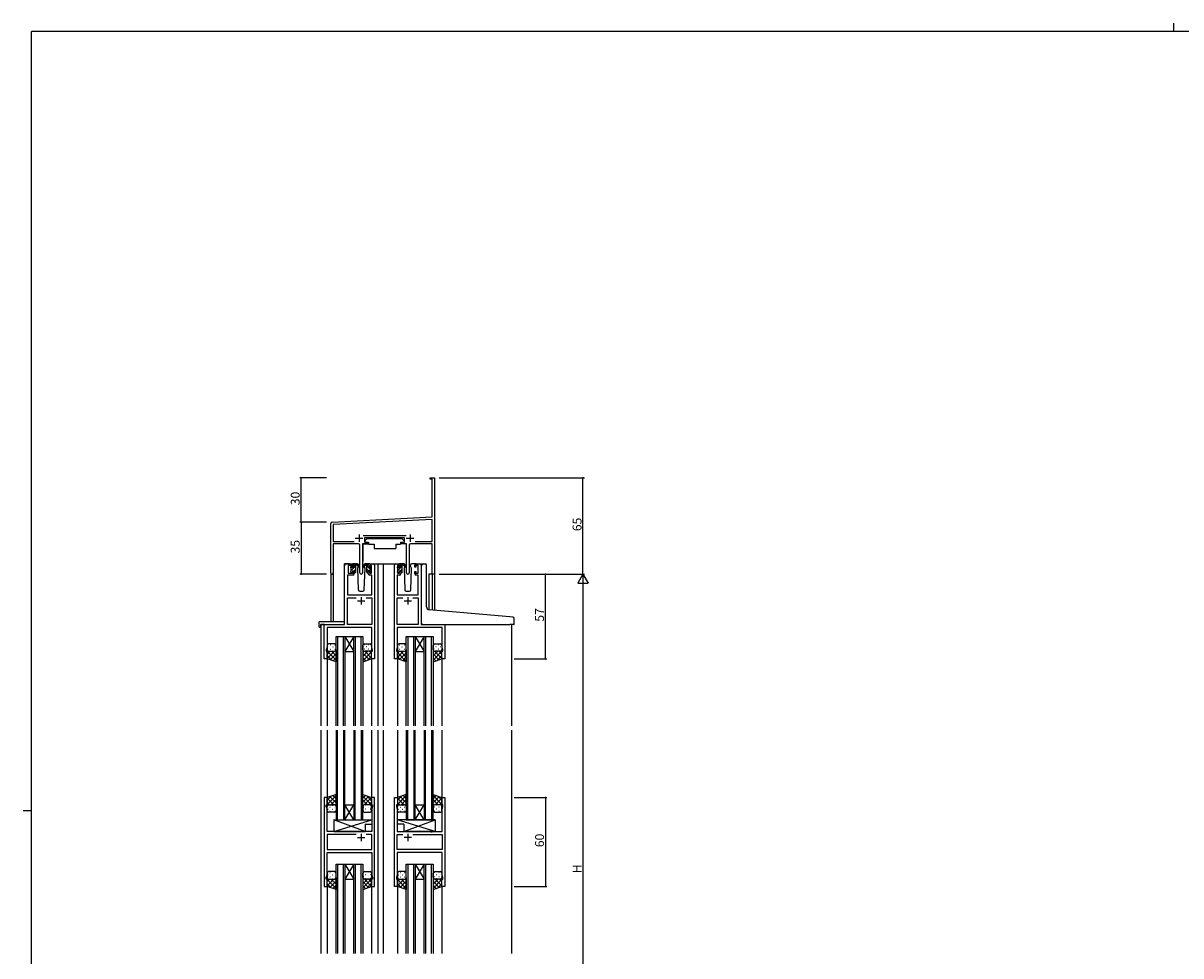
# Model space of a CAD drawing. Extents: x 0 to 1587, y 0 to 1128.
# Drawn here: x 0 to 780, y 500 to 1128 of the extents above; entities that cross this region are included whole.
import ezdxf

# ---------------------------------------------------------------- set-up
doc = ezdxf.new("R2010")
doc.units = 0
for name, color, linetype in [('YKK_11', 7, 'CONTINUOUS'), ('YKK_12', 2, 'CONTINUOUS'), ('YKK_13', 4, 'CONTINUOUS'), ('YKK_D', 6, 'CONTINUOUS'), ('YKK_ZWAK', 7, 'CONTINUOUS')]:
    doc.layers.add(name, color=color, linetype=linetype)
doc.styles.get("Standard").update_dxf_attribs({"font": 'ROMANS.SHX', "bigfont": 'EXTFONT.SHX'})

# ---------------------------------------------------------------- blocks, each defined once
blk = doc.blocks.new('A201')
at = {"layer": 'YKK_ZWAK', "color": 254, "linetype": 'Continuous'}
for p, q in [((571.000014, 409.99951), (21.000001, 409.99951)), ((21.000001, 34.999501), (21.000001, 409.99951)), ((19.000001, 222.499506), (21.000001, 222.499506))]:
    blk.add_line(p, q, dxfattribs=at)
at = {"layer": 'YKK_ZWAK', "color": 8, "linetype": 'Continuous'}
blk.add_line((296.010007, 411.99951), (296.010007, 409.99951), dxfattribs=at)

msp = doc.modelspace()

# ---------------------------------------------------------------- linework, layer by layer
at = {"layer": 'YKK_11', "color": 0, "linetype": 'ByBlock', "lineweight": -2, "ltscale": 0.5}
for p, q in [((274.43, 821.1), (274.43, 822)), ((274.43, 822), (277.43, 822)), ((275.8, 821.1), (274.43, 821.1)), ((275.8, 795.58), (275.8, 821.1)), ((277.43, 822), (277.43, 802.95)), ((277.43, 802.95), (277.31, 802.77)), ((277.31, 802.77), (277.31, 802.22)), ((277.31, 802.22), (277.43, 802.04)), ((277.43, 801.95), (277.31, 801.77)), ((277.31, 801.77), (277.31, 801.22)), ((277.31, 801.22), (277.43, 801.04)), ((277.43, 802.04), (277.43, 801.95)), ((277.43, 801.04), (277.43, 757)), ((207.43, 757.81), (207.43, 791.05)), ((208.38, 792.05), (275.8, 795.58)), ((275.8, 793.95), (209.06, 790.45)), ((209.06, 790.45), (209.06, 779.13)), ((275.8, 779.13), (275.8, 793.95)), ((229.12, 783.13), (258.14, 783.13)), ((257.03, 781.5), (230.23, 781.5)), ((230.23, 781.5), (230.23, 778.5)), ((257.03, 778.5), (257.03, 781.5)), ((209.06, 779.13), (223.08, 779.13)), ((225.98, 777.5), (209.06, 777.5)), ((209.06, 777.5), (209.06, 757.81)), ((226.98, 757.95), (226.98, 776.5)), ((232.23, 777.5), (228.88, 777.5)), ((228.88, 777.5), (228.88, 757.95)), ((230.23, 778.5), (232.23, 778.5)), ((232.23, 778.5), (232.23, 777.5)), ((255.03, 777.5), (255.03, 778.5)), ((255.03, 778.5), (257.03, 778.5)), ((258.38, 777.5), (255.03, 777.5)), ((258.38, 757.95), (258.38, 777.5)), ((260.28, 776.5), (260.28, 757.95)), ((275.8, 777.5), (261.28, 777.5)), ((264.18, 779.13), (275.8, 779.13)), ((264.18, 779.13), (275.8, 779.13)), ((275.8, 757), (275.8, 777.5)), ((277.43, 757), (275.8, 757))]:
    msp.add_line(p, q, dxfattribs=at)
at = {"layer": 'YKK_11', "color": 2, "ltscale": 0.5}
for p, q in [((223.93, 781.2), (228.93, 781.2)), ((226.43, 783.7), (226.43, 778.7)), ((258.33, 781.2), (263.33, 781.2)), ((260.83, 783.7), (260.83, 778.7))]:
    msp.add_line(p, q, dxfattribs=at)
at = {"layer": 'YKK_11', "color": 0, "linetype": 'ByBlock', "lineweight": -2}
for p, q in [((216.73, 723), (216.73, 763)), ((217.73, 764), (222.23, 764)), ((222.43, 762.8), (219.13, 762.8)), ((219.13, 762.8), (219.13, 757.6)), ((219.13, 757.6), (222.43, 757.6)), ((222.43, 761.7), (222.43, 762.8)), ((223.23, 761.7), (222.43, 761.7)), ((222.43, 757.6), (222.43, 758.7)), ((222.43, 758.7), (223.23, 758.7)), ((223.23, 763), (223.23, 761.7)), ((223.23, 758.7), (223.23, 757.4)), ((232.63, 761.7), (232.63, 763)), ((233.43, 761.7), (232.63, 761.7)), ((232.63, 757.4), (232.63, 758.7)), ((232.63, 758.7), (233.43, 758.7)), ((234.93, 762.8), (233.43, 762.8)), ((233.43, 762.8), (233.43, 761.7)), ((233.43, 758.7), (233.43, 757.6)), ((233.43, 757.6), (234.93, 757.6)), ((233.63, 764), (235.93, 764)), ((234.93, 757.6), (234.93, 762.8)), ((236.93, 763), (236.93, 700)), ((250.33, 700), (250.33, 763)), ((251.33, 764), (253.63, 764)), ((253.83, 762.8), (252.33, 762.8)), ((252.33, 762.8), (252.33, 757.6)), ((252.33, 757.6), (253.83, 757.6)), ((253.83, 761.7), (253.83, 762.8)), ((254.63, 761.7), (253.83, 761.7)), ((253.83, 757.6), (253.83, 758.7)), ((253.83, 758.7), (254.63, 758.7)), ((254.63, 763), (254.63, 761.7)), ((254.63, 758.7), (254.63, 757.4)), ((264.03, 761.7), (264.03, 763)), ((264.83, 761.7), (264.03, 761.7)), ((264.03, 757.4), (264.03, 758.7)), ((264.03, 758.7), (264.83, 758.7)), ((266.33, 762.8), (264.83, 762.8)), ((264.83, 762.8), (264.83, 761.7)), ((264.83, 758.7), (264.83, 757.6)), ((264.83, 757.6), (266.33, 757.6)), ((265.03, 764), (267.33, 764)), ((266.33, 757.6), (266.33, 762.8)), ((268.33, 763), (268.33, 723)), ((222.23, 756.4), (218.66, 756.4)), ((218.66, 756.4), (218.66, 743)), ((235, 756.4), (233.63, 756.4)), ((235, 743), (235, 756.4)), ((253.63, 756.4), (252.26, 756.4)), ((252.26, 756.4), (252.26, 743)), ((266.4, 756.4), (265.03, 756.4)), ((266.4, 743), (266.4, 756.4)), ((218.66, 743), (235, 743)), ((252.26, 743), (266.4, 743)), ((218.66, 723), (218.66, 741.07)), ((218.66, 741.07), (224.58, 741.07)), ((231.28, 741.07), (235, 741.07)), ((231.28, 741.07), (235, 741.07)), ((235, 741.07), (235, 723)), ((252.26, 723), (252.26, 741.07)), ((252.26, 741.07), (255.98, 741.07)), ((262.68, 741.07), (266.4, 741.07)), ((262.68, 741.07), (266.4, 741.07)), ((266.4, 741.07), (266.4, 723)), ((202.93, 700), (202.93, 723)), ((202.93, 723), (216.73, 723)), ((235, 721.07), (204.86, 721.07)), ((204.86, 721.07), (204.86, 707.73)), ((235, 723), (218.66, 723)), ((235, 715.95), (235, 721.07)), ((266.4, 723), (252.26, 723)), ((282.4, 721.07), (252.26, 721.07)), ((252.26, 721.07), (252.26, 715.95)), ((268.33, 723), (284.33, 723)), ((282.4, 707.73), (282.4, 721.07)), ((284.33, 723), (284.33, 700)), ((235.12, 715.77), (235, 715.95)), ((235, 715.04), (235.12, 715.22)), ((235, 714.95), (235, 715.04)), ((235.12, 714.77), (235, 714.95)), ((235, 714.04), (235.12, 714.22)), ((235, 707.73), (235, 714.04)), ((235.12, 715.22), (235.12, 715.77)), ((235.12, 714.22), (235.12, 714.77)), ((252.26, 715.95), (252.14, 715.77)), ((252.14, 715.77), (252.14, 715.22)), ((252.14, 715.22), (252.26, 715.04)), ((252.26, 714.95), (252.14, 714.77)), ((252.14, 714.77), (252.14, 714.22)), ((252.14, 714.22), (252.26, 714.04)), ((252.26, 715.04), (252.26, 714.95)), ((252.26, 714.04), (252.26, 707.73)), ((204.86, 707.73), (204.23, 706)), ((204.23, 706), (204.23, 705)), ((204.23, 705), (204.93, 705)), ((204.93, 705), (204.93, 700)), ((234.93, 700), (234.93, 705)), ((234.93, 705), (235.63, 705)), ((235.63, 706), (235, 707.73)), ((235.63, 705), (235.63, 706)), ((252.26, 707.73), (251.63, 706)), ((251.63, 706), (251.63, 705)), ((251.63, 705), (252.33, 705)), ((252.33, 705), (252.33, 700)), ((282.33, 700), (282.33, 705)), ((282.33, 705), (283.03, 705)), ((283.03, 706), (282.4, 707.73)), ((283.03, 705), (283.03, 706)), ((204.93, 700), (202.93, 700)), ((236.93, 700), (234.93, 700)), ((252.33, 700), (250.33, 700)), ((284.33, 700), (282.33, 700)), ((202.93, 606.5), (202.93, 546.5)), ((204.93, 606.5), (202.93, 606.5)), ((204.23, 600.5), (204.23, 601.5)), ((204.23, 601.5), (204.93, 601.5)), ((204.93, 601.5), (204.93, 606.5)), ((236.93, 606.5), (234.93, 606.5)), ((234.93, 606.5), (234.93, 601.5)), ((234.93, 601.5), (235.63, 601.5)), ((235.63, 601.5), (235.63, 600.5)), ((236.93, 546.5), (236.93, 606.5)), ((250.33, 546.5), (250.33, 606.5)), ((250.33, 606.5), (252.33, 606.5)), ((252.33, 601.5), (251.63, 601.5)), ((251.63, 601.5), (251.63, 600.5)), ((252.33, 606.5), (252.33, 601.5)), ((282.33, 601.5), (282.33, 606.5)), ((282.33, 606.5), (284.33, 606.5)), ((283.03, 601.5), (282.33, 601.5)), ((283.03, 600.5), (283.03, 601.5)), ((284.33, 606.5), (284.33, 546.5)), ((204.86, 598.77), (204.23, 600.5)), ((204.86, 583.5), (204.86, 598.77)), ((235.63, 600.5), (235, 598.77)), ((235, 598.77), (235, 583.5)), ((251.63, 600.5), (252.26, 598.77)), ((252.26, 598.77), (252.26, 583.5)), ((282.4, 598.77), (283.03, 600.5)), ((282.4, 583.5), (282.4, 598.77)), ((211.26, 583.5), (204.86, 583.5)), ((224.58, 581.57), (204.86, 581.57)), ((204.86, 581.57), (204.86, 571.43)), ((224.58, 581.57), (204.86, 581.57)), ((211.45, 583.35), (211.26, 583.5)), ((212.41, 583.35), (211.45, 583.35)), ((212.6, 583.5), (212.41, 583.35)), ((235, 583.5), (212.6, 583.5)), ((235, 581.57), (231.28, 581.57)), ((235, 571.43), (235, 581.57)), ((252.26, 583.5), (274.66, 583.5)), ((252.26, 571.43), (252.26, 581.57)), ((252.26, 581.57), (255.98, 581.57)), ((262.68, 581.57), (282.4, 581.57)), ((262.68, 581.57), (282.4, 581.57)), ((274.66, 583.5), (274.85, 583.35)), ((274.85, 583.35), (275.81, 583.35)), ((275.81, 583.35), (276, 583.5)), ((276, 583.5), (282.4, 583.5)), ((282.4, 581.57), (282.4, 571.43)), ((204.86, 571.43), (235, 571.43)), ((282.4, 571.43), (252.26, 571.43)), ((204.86, 554.23), (204.86, 569.5)), ((204.86, 569.5), (235, 569.5)), ((235, 569.5), (235, 562.45)), ((235, 562.45), (235.12, 562.27)), ((235.12, 562.27), (235.12, 561.72)), ((252.26, 562.45), (252.14, 562.27)), ((252.14, 562.27), (252.14, 561.72)), ((282.4, 569.5), (252.26, 569.5)), ((252.26, 569.5), (252.26, 562.45)), ((282.4, 554.23), (282.4, 569.5)), ((204.23, 552.5), (204.86, 554.23)), ((235.12, 561.72), (235, 561.54)), ((235, 561.54), (235, 561.45)), ((235, 561.45), (235.12, 561.27)), ((235.12, 560.72), (235, 560.54)), ((235, 560.54), (235, 554.23)), ((235, 554.23), (235.63, 552.5)), ((235.12, 561.27), (235.12, 560.72)), ((252.26, 554.23), (251.63, 552.5)), ((252.14, 561.72), (252.26, 561.54)), ((252.26, 561.45), (252.14, 561.27)), ((252.14, 561.27), (252.14, 560.72)), ((252.14, 560.72), (252.26, 560.54)), ((252.26, 561.54), (252.26, 561.45)), ((252.26, 560.54), (252.26, 554.23)), ((283.03, 552.5), (282.4, 554.23)), ((202.93, 546.5), (204.93, 546.5)), ((204.23, 551.5), (204.23, 552.5)), ((204.93, 551.5), (204.23, 551.5)), ((204.93, 546.5), (204.93, 551.5)), ((235.63, 551.5), (234.93, 551.5)), ((234.93, 551.5), (234.93, 546.5)), ((234.93, 546.5), (236.93, 546.5)), ((235.63, 552.5), (235.63, 551.5)), ((252.33, 546.5), (250.33, 546.5)), ((251.63, 552.5), (251.63, 551.5)), ((251.63, 551.5), (252.33, 551.5)), ((252.33, 551.5), (252.33, 546.5)), ((282.33, 546.5), (282.33, 551.5)), ((282.33, 551.5), (283.03, 551.5)), ((284.33, 546.5), (282.33, 546.5)), ((283.03, 551.5), (283.03, 552.5))]:
    msp.add_line(p, q, dxfattribs=at)
at = {"layer": 'YKK_11', "color": 2}
for p, q in [((227.93, 741.5), (227.93, 736.5)), ((259.33, 741.5), (259.33, 736.5)), ((225.43, 739), (230.43, 739)), ((256.83, 739), (261.83, 739)), ((225.43, 579.5), (230.43, 579.5)), ((227.93, 582), (227.93, 577)), ((261.83, 579.5), (256.83, 579.5)), ((259.33, 582), (259.33, 577))]:
    msp.add_line(p, q, dxfattribs=at)
at = {"layer": 'YKK_11', "color": 0, "linetype": 'ByBlock', "lineweight": -2, "ltscale": 0.5}
for centre, radius, start, end in [((208.43, 791.05), 1, 93.00003, 180), ((225.98, 776.5), 1, 0.00001, 89.99999), ((261.28, 776.5), 1, 90.00001, 179.99999), ((208.25, 757.81), 0.815, 179.99999, 0.00001), ((227.93, 757.95), 0.95, 179.99999, 0.00001), ((259.33, 757.95), 0.95, 179.99999, 0.00001)]:
    msp.add_arc(centre, radius, start, end, dxfattribs=at)
at = {"layer": 'YKK_11', "color": 0, "linetype": 'ByBlock', "lineweight": -2}
for centre, start, end in [((217.73, 763), 90.00001, 179.99999), ((222.23, 763), 0.00001, 89.99999), ((222.23, 757.4), 270.00001, 359.99999), ((233.63, 763), 90.00001, 179.99999), ((233.63, 757.4), 180.00001, 269.99999), ((235.93, 763), 0.00001, 89.99999), ((251.33, 763), 90.00001, 179.99999), ((253.63, 763), 0.00001, 89.99999), ((253.63, 757.4), 270.00001, 359.99999), ((265.03, 763), 90.00001, 179.99999), ((265.03, 757.4), 180.00001, 269.99999), ((267.33, 763), 0.00001, 89.99999)]:
    msp.add_arc(centre, 1, start, end, dxfattribs=at)
at = {"layer": 'YKK_12'}
for p, q in [((207.43, 757.81), (207.43, 725.18)), ((209.06, 757.81), (209.06, 725.18)), ((216.73, 723.3), (216.73, 764)), ((219.93, 764), (216.73, 764)), ((234.78, 764), (242.63, 764)), ((239.13, 764), (239.13, 654.75)), ((242.63, 764), (242.63, 654.75)), ((242.63, 764), (251.33, 764)), ((267.33, 764), (269.37, 764)), ((273.53, 757), (273.53, 733.03)), ((277.43, 757), (273.53, 757)), ((275.8, 757), (275.8, 732.82)), ((277.43, 757), (277.43, 732.68)), ((200.73, 723), (200.73, 654.75)), ((203.23, 723), (200.73, 723)), ((284.03, 723), (305.13, 723)), ((329.13, 723), (329.13, 654.75)), ((210.93, 654.75), (210.93, 714.99)), ((210.93, 714.99), (216.93, 714.99)), ((211.93, 714.99), (211.93, 654.75)), ((215.93, 654.75), (215.93, 714.99)), ((216.93, 714.99), (216.93, 654.75)), ((216.93, 714.99), (222.93, 714.99)), ((216.93, 714.99), (222.93, 704.99)), ((222.93, 714.99), (216.93, 704.99)), ((222.93, 654.75), (222.93, 714.99)), ((222.93, 714.99), (228.93, 714.99)), ((223.93, 714.99), (223.93, 654.75)), ((227.93, 654.75), (227.93, 714.99)), ((228.93, 714.99), (228.93, 654.75)), ((258.33, 654.75), (258.33, 714.99)), ((258.33, 714.99), (264.33, 714.99)), ((259.33, 714.99), (259.33, 654.75)), ((263.33, 654.75), (263.33, 714.99)), ((264.33, 714.99), (264.33, 654.75)), ((264.33, 714.99), (270.33, 714.99)), ((264.33, 714.99), (270.33, 704.99)), ((270.33, 714.99), (264.33, 704.99)), ((270.33, 654.75), (270.33, 714.99)), ((270.33, 714.99), (276.33, 714.99)), ((271.33, 714.99), (271.33, 654.75)), ((275.33, 654.75), (275.33, 714.99)), ((276.33, 714.99), (276.33, 654.75)), ((216.93, 704.99), (222.93, 704.99)), ((264.33, 704.99), (270.33, 704.99)), ((204.93, 700.5), (204.93, 654.75)), ((234.93, 700.5), (234.93, 654.75)), ((252.33, 700.5), (252.33, 654.75)), ((282.33, 700.5), (282.33, 654.75)), ((200.73, 651.75), (200.73, 501.25)), ((204.93, 651.75), (204.93, 606)), ((210.93, 651.75), (210.93, 591.5)), ((211.93, 591.5), (211.93, 651.75)), ((215.93, 651.75), (215.93, 591.5)), ((216.93, 591.5), (216.93, 651.75)), ((222.93, 651.75), (222.93, 591.5)), ((223.93, 591.5), (223.93, 651.75)), ((227.93, 651.75), (227.93, 591.5)), ((228.93, 591.5), (228.93, 651.75)), ((234.93, 651.75), (234.93, 606)), ((239.13, 651.75), (239.13, 501.25)), ((242.63, 651.75), (242.63, 501.25)), ((242.63, 651.75), (242.63, 501.25)), ((252.33, 651.75), (252.33, 606)), ((252.33, 651.75), (252.33, 606)), ((258.33, 651.75), (258.33, 591.5)), ((259.33, 591.5), (259.33, 651.75)), ((263.33, 651.75), (263.33, 591.5)), ((264.33, 591.5), (264.33, 651.75)), ((270.33, 651.75), (270.33, 591.5)), ((271.33, 591.5), (271.33, 651.75)), ((275.33, 651.75), (275.33, 591.5)), ((276.33, 591.5), (276.33, 651.75)), ((282.33, 651.75), (282.33, 606)), ((282.33, 651.75), (282.33, 606)), ((329.13, 651.75), (329.13, 501.25)), ((216.93, 601.5), (222.93, 601.5)), ((216.93, 591.5), (222.93, 601.5)), ((222.93, 591.5), (216.93, 601.5)), ((264.33, 601.5), (270.33, 601.5)), ((264.33, 591.5), (270.33, 601.5)), ((270.33, 591.5), (264.33, 601.5)), ((210.93, 591.5), (216.93, 591.5)), ((216.93, 591.5), (222.93, 591.5)), ((222.93, 591.5), (228.93, 591.5)), ((258.33, 591.5), (264.33, 591.5)), ((264.33, 591.5), (270.33, 591.5)), ((270.33, 591.5), (276.33, 591.5)), ((210.93, 501.25), (210.93, 561.5)), ((210.93, 561.5), (216.93, 561.5)), ((211.93, 561.5), (211.93, 501.25)), ((215.93, 501.25), (215.93, 561.5)), ((216.93, 561.5), (216.93, 501.25)), ((216.93, 561.5), (222.93, 561.5)), ((216.93, 561.5), (222.93, 551.5)), ((222.93, 561.5), (216.93, 551.5)), ((222.93, 501.25), (222.93, 561.5)), ((222.93, 561.5), (228.93, 561.5)), ((223.93, 561.5), (223.93, 501.25)), ((227.93, 501.25), (227.93, 561.5)), ((228.93, 561.5), (228.93, 501.25)), ((258.33, 501.25), (258.33, 561.5)), ((258.33, 561.5), (264.33, 561.5)), ((259.33, 561.5), (259.33, 501.25)), ((263.33, 501.25), (263.33, 561.5)), ((264.33, 561.5), (264.33, 501.25)), ((264.33, 561.5), (270.33, 561.5)), ((264.33, 561.5), (270.33, 551.5)), ((270.33, 561.5), (264.33, 551.5)), ((270.33, 501.25), (270.33, 561.5)), ((270.33, 561.5), (276.33, 561.5)), ((271.33, 561.5), (271.33, 501.25)), ((275.33, 501.25), (275.33, 561.5)), ((276.33, 561.5), (276.33, 501.25)), ((204.93, 547), (204.93, 501.25)), ((216.93, 551.5), (222.93, 551.5)), ((234.93, 547), (234.93, 501.25)), ((252.33, 547), (252.33, 501.25)), ((252.33, 547), (252.33, 501.25)), ((264.33, 551.5), (270.33, 551.5)), ((282.33, 547), (282.33, 501.25)), ((282.33, 547), (282.33, 501.25))]:
    msp.add_line(p, q, dxfattribs=at)
at = {"layer": 'YKK_13'}
for p, q in [((232.03, 781.1), (230.43, 779.5)), ((232.03, 781.1), (255.23, 781.1)), ((255.23, 781.1), (256.83, 779.5)), ((228.98, 777.2), (228.98, 765.5)), ((229.28, 777.5), (232.92, 777.5)), ((230.43, 779.5), (230.43, 778.5)), ((230.43, 778.5), (232.83, 778.5)), ((232.83, 778.5), (232.83, 778)), ((232.83, 778), (232.97, 777.2)), ((232.97, 777.2), (236.63, 777.2)), ((236.63, 777.2), (236.63, 774.2)), ((236.63, 774.2), (251.29, 774.2)), ((251.29, 777.2), (254.29, 777.2)), ((251.29, 777.2), (251.29, 774.2)), ((254.43, 778), (254.29, 777.2)), ((257.98, 777.5), (254.34, 777.5)), ((254.43, 778.5), (256.83, 778.5)), ((254.43, 778.5), (254.43, 778)), ((256.83, 779.5), (256.83, 778.5)), ((258.28, 777.2), (258.28, 765.5)), ((220.93, 761.49), (221.99, 762.55)), ((220.93, 761.3), (220.93, 761.9)), ((220.93, 758.3), (220.93, 758.8)), ((221.02, 762.11), (221.52, 762.61)), ((221.13, 759.44), (224.23, 762.54)), ((221.13, 759), (221.13, 761.1)), ((221.73, 758), (221.23, 758)), ((222.03, 762.4), (222.03, 762.06)), ((222.03, 759.2), (222.03, 758.3)), ((222.03, 759.2), (223.23, 759.2)), ((225.22, 764), (222.23, 764)), ((222.49, 761.6), (223.23, 761.6)), ((223.13, 759.2), (224.23, 760.3)), ((223.23, 761.6), (223.23, 763.7)), ((223.23, 759.2), (223.23, 758.3)), ((223.25, 763.81), (223.41, 763.97)), ((223.53, 764), (224.32, 764)), ((223.93, 758), (223.53, 758)), ((224.23, 763.5), (224.23, 764)), ((224.23, 758.3), (224.23, 762.9)), ((224.51, 763.93), (226.7, 761.88)), ((226.66, 761.53), (224.52, 763.23)), ((225.99, 762.07), (225.39, 761.03)), ((225.39, 761.03), (225.9, 746.46)), ((226.24, 762.5), (226.17, 762.38)), ((226.22, 763.03), (226.24, 762.5)), ((231.35, 763.93), (229.16, 761.88)), ((229.2, 761.53), (231.34, 763.23)), ((229.63, 762.5), (229.64, 763.03)), ((230.47, 761.03), (229.63, 762.5)), ((229.7, 762.38), (229.63, 762.5)), ((229.96, 746.46), (230.47, 761.03)), ((233.63, 764), (230.64, 764)), ((232.33, 764), (231.54, 764)), ((231.63, 763.5), (231.63, 764)), ((231.63, 758.3), (231.63, 762.9)), ((234.73, 759.44), (231.63, 762.54)), ((232.73, 759.2), (231.63, 760.3)), ((231.93, 758), (232.33, 758)), ((232.61, 763.81), (232.45, 763.97)), ((232.63, 761.6), (232.63, 763.7)), ((233.37, 761.6), (232.63, 761.6)), ((232.63, 759.2), (232.63, 758.3)), ((233.83, 759.2), (232.63, 759.2)), ((233.83, 762.4), (233.83, 762.06)), ((233.83, 759.2), (233.83, 758.3)), ((234.93, 761.49), (233.87, 762.55)), ((234.13, 758), (234.63, 758)), ((234.84, 762.11), (234.34, 762.61)), ((234.73, 759), (234.73, 761.1)), ((234.93, 761.3), (234.93, 761.9)), ((234.93, 758.3), (234.93, 758.8)), ((252.33, 761.46), (253.4, 762.53)), ((252.33, 761.3), (252.33, 761.9)), ((252.33, 758.3), (252.33, 758.8)), ((252.42, 762.11), (252.92, 762.61)), ((252.53, 759.41), (255.63, 762.51)), ((252.53, 759), (252.53, 761.1)), ((253.13, 758), (252.63, 758)), ((253.43, 762.4), (253.43, 762.06)), ((253.43, 759.2), (253.43, 758.3)), ((253.43, 759.2), (254.63, 759.2)), ((256.62, 764), (253.63, 764)), ((253.89, 761.6), (254.63, 761.6)), ((254.56, 759.2), (255.63, 760.27)), ((254.63, 761.6), (254.63, 763.7)), ((254.63, 759.2), (254.63, 758.3)), ((254.64, 763.77), (254.86, 763.99)), ((254.93, 764), (255.72, 764)), ((255.33, 758), (254.93, 758)), ((255.63, 763.5), (255.63, 764)), ((255.63, 758.3), (255.63, 762.9)), ((255.91, 763.93), (258.1, 761.88)), ((258.06, 761.53), (255.92, 763.23)), ((257.39, 762.07), (256.79, 761.03)), ((256.79, 761.03), (257.3, 746.46)), ((257.64, 762.5), (257.57, 762.38)), ((257.62, 763.03), (257.64, 762.5)), ((261.03, 762.5), (261.04, 763.03)), ((261.87, 761.03), (261.03, 762.5)), ((261.1, 762.38), (261.03, 762.5)), ((261.36, 746.46), (261.87, 761.03)), ((265.03, 764), (262.04, 764)), ((268.63, 733.45), (268.63, 763)), ((269.63, 764), (270.93, 764)), ((271.93, 734.99), (271.93, 763)), ((226.9, 745.5), (228.97, 745.5)), ((258.3, 745.5), (260.37, 745.5)), ((268.63, 723.98), (268.63, 733.45)), ((328.22, 728.24), (273.76, 733)), ((330.22, 728.06), (328.22, 728.24)), ((331.13, 723.28), (331.13, 727.06)), ((199.24, 724.18), (199.24, 721.81)), ((200.24, 725.18), (216.23, 725.18)), ((200.24, 721.3), (200.43, 721.3)), ((200.43, 722.7), (200.43, 721.8)), ((200.43, 721.3), (200.43, 721.8)), ((200.73, 723), (216.23, 723)), ((216.73, 724.18), (216.73, 724.68)), ((216.73, 723.5), (216.73, 724.18)), ((269.63, 722.98), (328.13, 722.98)), ((330.83, 722.98), (328.13, 722.98)), ((204.93, 709), (204.93, 706)), ((204.93, 700), (204.93, 706)), ((204.96, 705.76), (204.93, 705.73)), ((204.93, 705.03), (210.93, 699.03)), ((209.85, 705), (204.93, 700.08)), ((207.02, 705), (204.93, 702.9)), ((205.75, 707.92), (205.95, 707.92)), ((205.75, 705.09), (205.95, 705.09)), ((209.93, 710), (205.93, 710)), ((205.93, 705), (209.93, 705)), ((205.93, 705), (209.93, 705)), ((210.93, 703.25), (206.99, 699.31)), ((207.17, 709.33), (207.37, 709.33)), ((207.17, 706.5), (207.37, 706.5)), ((207.79, 705), (210.93, 701.86)), ((208.78, 707.92), (208.98, 707.92)), ((208.78, 705.09), (208.98, 705.09)), ((210.2, 709.33), (210.4, 709.33)), ((210.2, 706.5), (210.4, 706.5)), ((210.47, 705.15), (210.93, 704.68)), ((210.93, 706), (210.93, 709)), ((210.93, 706), (210.93, 698)), ((228.93, 706), (228.93, 709)), ((228.93, 706), (228.93, 698)), ((229.77, 705.12), (228.93, 704.28)), ((232.47, 705), (228.93, 701.46)), ((234.93, 704.63), (228.93, 698.63)), ((228.93, 703.65), (233.17, 699.41)), ((230.07, 709.33), (229.87, 709.33)), ((230.07, 706.5), (229.87, 706.5)), ((230.41, 705), (234.93, 700.48)), ((230.43, 710), (233.93, 710)), ((233.93, 705), (230.43, 705)), ((233.93, 705), (230.43, 705)), ((231.48, 707.92), (231.28, 707.92)), ((231.48, 705.09), (231.28, 705.09)), ((233.1, 709.33), (232.9, 709.33)), ((233.1, 706.5), (232.9, 706.5)), ((233.24, 705), (234.93, 703.3)), ((234.51, 707.92), (234.31, 707.92)), ((234.35, 705.09), (234.31, 705.09)), ((234.93, 709), (234.93, 706)), ((234.93, 700), (234.93, 706)), ((252.33, 709), (252.33, 706)), ((252.33, 700), (252.33, 706)), ((256.45, 705), (252.33, 700.88)), ((253.62, 705), (252.33, 703.7)), ((252.33, 704.23), (258.33, 698.23)), ((252.35, 707.92), (252.55, 707.92)), ((257.33, 710), (253.33, 710)), ((253.33, 705), (257.33, 705)), ((253.33, 705), (257.33, 705)), ((253.77, 709.33), (253.97, 709.33)), ((253.77, 706.5), (253.97, 706.5)), ((258.33, 704.05), (253.79, 699.51)), ((254.39, 705), (258.33, 701.06)), ((255.38, 707.92), (255.58, 707.92)), ((255.38, 705.09), (255.58, 705.09)), ((256.8, 709.33), (257, 709.33)), ((256.8, 706.5), (257, 706.5)), ((257.22, 705), (258.33, 703.88)), ((258.33, 706), (258.33, 709)), ((258.33, 706), (258.33, 698)), ((276.33, 706), (276.33, 709)), ((276.33, 706), (276.33, 698)), ((276.91, 705.26), (276.33, 704.68)), ((282.33, 705.03), (276.33, 699.03)), ((279.47, 705), (276.33, 701.86)), ((276.33, 703.25), (280.27, 699.31)), ((277.07, 709.33), (276.87, 709.33)), ((277.07, 706.5), (276.87, 706.5)), ((277.36, 705.05), (282.33, 700.08)), ((277.83, 710), (281.33, 710)), ((281.33, 705), (277.83, 705)), ((281.33, 705), (277.83, 705)), ((278.48, 707.92), (278.28, 707.92)), ((278.48, 705.09), (278.28, 705.09)), ((280.1, 709.33), (279.9, 709.33)), ((280.1, 706.5), (279.9, 706.5)), ((280.24, 705), (282.33, 702.9)), ((281.51, 707.92), (281.31, 707.92)), ((281.51, 705.09), (281.31, 705.09)), ((282.3, 705.76), (282.33, 705.73)), ((282.33, 709), (282.33, 706)), ((282.33, 700), (282.33, 706)), ((204.93, 702.2), (208.24, 698.89)), ((210.93, 698), (204.93, 700)), ((210.93, 700.42), (209.11, 698.6)), ((228.93, 700.82), (231.05, 698.7)), ((228.93, 698), (234.93, 700)), ((234.93, 701.8), (232.23, 699.09)), ((252.33, 701.4), (254.44, 699.29)), ((258.33, 698), (252.33, 700)), ((258.33, 701.22), (255.91, 698.8)), ((258.33, 698.39), (258.04, 698.09)), ((276.33, 700.42), (278.15, 698.6)), ((276.33, 698), (282.33, 700)), ((282.33, 702.2), (279.03, 698.89)), ((210.93, 608.5), (204.93, 606.5)), ((204.93, 601.86), (210.93, 607.86)), ((204.93, 604.69), (207.64, 607.4)), ((204.93, 606.5), (204.93, 600.5)), ((209.45, 601.5), (204.93, 606.02)), ((206.62, 601.5), (204.93, 603.19)), ((205.52, 601.41), (205.55, 601.41)), ((205.93, 601.5), (209.93, 601.5)), ((205.93, 601.5), (209.93, 601.5)), ((210.93, 602.84), (206.69, 607.08)), ((207.39, 601.5), (210.93, 605.04)), ((208.38, 601.41), (208.58, 601.41)), ((210.93, 605.67), (208.81, 607.79)), ((210.19, 601.46), (210.93, 602.21)), ((210.93, 600.5), (210.93, 608.5)), ((228.93, 600.5), (228.93, 608.5)), ((228.93, 608.5), (234.93, 606.5)), ((228.93, 606.07), (230.75, 607.89)), ((234.93, 601.46), (228.93, 607.46)), ((228.93, 603.24), (232.87, 607.18)), ((232.07, 601.5), (228.93, 604.64)), ((229.51, 601.23), (228.93, 601.81)), ((229.96, 601.44), (234.93, 606.42)), ((233.93, 601.5), (230.43, 601.5)), ((233.93, 601.5), (230.43, 601.5)), ((231.08, 601.41), (230.88, 601.41)), ((234.93, 604.29), (231.63, 607.6)), ((232.84, 601.5), (234.93, 603.59)), ((234.11, 601.41), (233.91, 601.41)), ((234.93, 606.5), (234.93, 600.5)), ((258.33, 608.5), (252.33, 606.5)), ((252.33, 601.86), (258.33, 607.86)), ((252.33, 604.69), (255.04, 607.4)), ((252.33, 606.5), (252.33, 600.5)), ((256.85, 601.5), (252.33, 606.02)), ((254.02, 601.5), (252.33, 603.19)), ((252.92, 601.41), (252.95, 601.41)), ((253.33, 601.5), (257.33, 601.5)), ((253.33, 601.5), (257.33, 601.5)), ((258.33, 602.84), (254.09, 607.08)), ((254.79, 601.5), (258.33, 605.04)), ((255.78, 601.41), (255.98, 601.41)), ((258.33, 605.67), (256.21, 607.79)), ((257.59, 601.46), (258.33, 602.21)), ((258.33, 600.5), (258.33, 608.5)), ((276.33, 600.5), (276.33, 608.5)), ((276.33, 608.5), (282.33, 606.5)), ((282.33, 601.86), (276.33, 607.86)), ((276.33, 605.67), (278.45, 607.79)), ((276.33, 602.84), (280.57, 607.08)), ((279.87, 601.5), (276.33, 605.04)), ((277.17, 601.37), (276.33, 602.21)), ((277.81, 601.5), (282.33, 606.02)), ((281.33, 601.5), (277.83, 601.5)), ((281.33, 601.5), (277.83, 601.5)), ((278.88, 601.41), (278.68, 601.41)), ((282.33, 604.69), (279.63, 607.4)), ((280.64, 601.5), (282.33, 603.19)), ((281.75, 601.41), (281.71, 601.41)), ((282.33, 606.5), (282.33, 600.5)), ((204.93, 597.5), (204.93, 600.5)), ((205.35, 598.58), (205.55, 598.58)), ((209.93, 596.5), (205.93, 596.5)), ((206.77, 599.99), (206.97, 599.99)), ((206.77, 597.16), (206.97, 597.16)), ((208.38, 598.58), (208.58, 598.58)), ((209.8, 599.99), (210, 599.99)), ((209.8, 597.16), (210, 597.16)), ((210.93, 600.5), (210.93, 597.5)), ((228.93, 600.5), (228.93, 597.5)), ((229.67, 599.99), (229.47, 599.99)), ((229.67, 597.16), (229.47, 597.16)), ((230.43, 596.5), (233.93, 596.5)), ((231.08, 598.58), (230.88, 598.58)), ((232.7, 599.99), (232.5, 599.99)), ((232.7, 597.16), (232.5, 597.16)), ((234.11, 598.58), (233.91, 598.58)), ((234.9, 600.73), (234.93, 600.76)), ((234.93, 597.5), (234.93, 600.5)), ((252.33, 597.5), (252.33, 600.5)), ((252.75, 598.58), (252.95, 598.58)), ((257.33, 596.5), (253.33, 596.5)), ((254.17, 599.99), (254.37, 599.99)), ((254.17, 597.16), (254.37, 597.16)), ((255.78, 598.58), (255.98, 598.58)), ((257.2, 599.99), (257.4, 599.99)), ((257.2, 597.16), (257.4, 597.16)), ((258.33, 600.5), (258.33, 597.5)), ((276.33, 600.5), (276.33, 597.5)), ((277.47, 599.99), (277.27, 599.99)), ((277.47, 597.16), (277.27, 597.16)), ((277.83, 596.5), (281.33, 596.5)), ((278.88, 598.58), (278.68, 598.58)), ((280.5, 599.99), (280.3, 599.99)), ((280.5, 597.16), (280.3, 597.16)), ((281.91, 598.58), (281.71, 598.58)), ((282.33, 597.5), (282.33, 600.5)), ((209.51, 591.5), (209.51, 583.5)), ((209.51, 591.5), (235, 591.5)), ((209.51, 583.5), (235, 591.5)), ((230.51, 583.5), (209.51, 591.5)), ((230.51, 588.5), (230.51, 583.5)), ((230.51, 588.5), (235, 588.5)), ((235, 591.5), (235, 588.5)), ((277.76, 591.5), (252.26, 591.5)), ((252.26, 591.5), (252.26, 588.5)), ((277.76, 583.5), (252.26, 591.5)), ((256.76, 588.5), (252.26, 588.5)), ((256.76, 583.5), (277.76, 591.5)), ((256.76, 588.5), (256.76, 583.5)), ((277.76, 591.5), (277.76, 583.5)), ((209.51, 583.5), (230.51, 583.5)), ((277.76, 583.5), (256.76, 583.5)), ((204.93, 555.5), (204.93, 552.5)), ((205.35, 554.42), (205.55, 554.42)), ((209.93, 556.5), (205.93, 556.5)), ((206.77, 555.83), (206.97, 555.83)), ((208.38, 554.42), (208.58, 554.42)), ((209.8, 555.83), (210, 555.83)), ((210.93, 552.5), (210.93, 555.5)), ((228.93, 552.5), (228.93, 555.5)), ((229.67, 555.83), (229.47, 555.83)), ((230.43, 556.5), (233.93, 556.5)), ((231.08, 554.42), (230.88, 554.42)), ((232.7, 555.83), (232.5, 555.83)), ((234.11, 554.42), (233.91, 554.42)), ((234.93, 555.5), (234.93, 552.5)), ((252.33, 555.5), (252.33, 552.5)), ((252.75, 554.42), (252.95, 554.42)), ((257.33, 556.5), (253.33, 556.5)), ((254.17, 555.83), (254.37, 555.83)), ((255.78, 554.42), (255.98, 554.42)), ((257.2, 555.83), (257.4, 555.83)), ((258.33, 552.5), (258.33, 555.5)), ((276.33, 552.5), (276.33, 555.5)), ((277.47, 555.83), (277.27, 555.83)), ((277.83, 556.5), (281.33, 556.5)), ((278.88, 554.42), (278.68, 554.42)), ((280.5, 555.83), (280.3, 555.83)), ((281.91, 554.42), (281.71, 554.42)), ((282.33, 555.5), (282.33, 552.5)), ((204.93, 546.5), (204.93, 552.5)), ((209.45, 551.5), (204.93, 546.98)), ((206.62, 551.5), (204.93, 549.8)), ((204.93, 551.13), (210.93, 545.13)), ((204.93, 548.3), (207.64, 545.59)), ((210.93, 544.5), (204.93, 546.5)), ((205.52, 551.59), (205.55, 551.59)), ((205.93, 551.5), (209.93, 551.5)), ((205.93, 551.5), (209.93, 551.5)), ((210.93, 550.15), (206.69, 545.91)), ((206.77, 553), (206.97, 553)), ((207.39, 551.5), (210.93, 547.96)), ((208.38, 551.59), (208.58, 551.59)), ((210.93, 547.32), (208.81, 545.2)), ((209.8, 553), (210, 553)), ((210.19, 551.53), (210.93, 550.78)), ((210.93, 552.5), (210.93, 544.5)), ((228.93, 552.5), (228.93, 544.5)), ((229.51, 551.76), (228.93, 551.18)), ((234.93, 551.53), (228.93, 545.53)), ((232.07, 551.5), (228.93, 548.36)), ((228.93, 549.75), (232.87, 545.81)), ((228.93, 546.92), (230.75, 545.1)), ((228.93, 544.5), (234.93, 546.5)), ((229.67, 553), (229.47, 553)), ((229.96, 551.55), (234.93, 546.58)), ((233.93, 551.5), (230.43, 551.5)), ((233.93, 551.5), (230.43, 551.5)), ((231.08, 551.59), (230.88, 551.59)), ((234.93, 548.7), (231.63, 545.39)), ((232.7, 553), (232.5, 553)), ((232.84, 551.5), (234.93, 549.4)), ((234.11, 551.59), (233.91, 551.59)), ((234.9, 552.26), (234.93, 552.23)), ((234.93, 546.5), (234.93, 552.5)), ((252.33, 546.5), (252.33, 552.5)), ((256.85, 551.5), (252.33, 546.98)), ((254.02, 551.5), (252.33, 549.8)), ((252.33, 551.13), (258.33, 545.13)), ((252.33, 548.3), (255.04, 545.59)), ((258.33, 544.5), (252.33, 546.5)), ((252.92, 551.59), (252.95, 551.59)), ((253.33, 551.5), (257.33, 551.5)), ((253.33, 551.5), (257.33, 551.5)), ((258.33, 550.15), (254.09, 545.91)), ((254.17, 553), (254.37, 553)), ((254.79, 551.5), (258.33, 547.96)), ((255.78, 551.59), (255.98, 551.59)), ((258.33, 547.32), (256.21, 545.2)), ((257.2, 553), (257.4, 553)), ((257.59, 551.53), (258.33, 550.78)), ((258.33, 552.5), (258.33, 544.5)), ((276.33, 552.5), (276.33, 544.5)), ((277.17, 551.62), (276.33, 550.78)), ((279.87, 551.5), (276.33, 547.96)), ((282.33, 551.13), (276.33, 545.13)), ((276.33, 550.15), (280.57, 545.91)), ((276.33, 547.32), (278.45, 545.2)), ((276.33, 544.5), (282.33, 546.5)), ((277.47, 553), (277.27, 553)), ((277.81, 551.5), (282.33, 546.98)), ((281.33, 551.5), (277.83, 551.5)), ((281.33, 551.5), (277.83, 551.5)), ((278.88, 551.59), (278.68, 551.59)), ((282.33, 548.3), (279.63, 545.59)), ((280.5, 553), (280.3, 553)), ((280.64, 551.5), (282.33, 549.8)), ((281.75, 551.59), (281.71, 551.59)), ((282.33, 546.5), (282.33, 552.5))]:
    msp.add_line(p, q, dxfattribs=at)
for centre, radius, start, end in [((229.28, 777.2), 0.3, 90, 180), ((257.98, 777.2), 0.3, 359.99647, 89.99647), ((221.23, 761.9), 0.3, 135, 180), ((221.13, 761.3), 0.2, 180, 270), ((221.13, 758.8), 0.2, 90, 180), ((221.23, 758.3), 0.3, 180, 270), ((221.73, 762.4), 0.3, 0, 135), ((221.73, 758.3), 0.3, 270, 0), ((222.03, 761.6), 0.25, 123.05573, 326.94427), ((221.73, 762.06), 0.3, 303.05573, 0), ((222.49, 761.3), 0.3, 90, 146.94427), ((223.53, 763.7), 0.3, 90, 180), ((223.53, 758.3), 0.3, 180, 270), ((223.93, 758.3), 0.3, 270, 0), ((224.23, 763.3), 0.2, 20.88332, 233.1301), ((223.93, 762.9), 0.3, 0, 53.1301), ((224.32, 763.7), 0.3, 49.89741, 90), ((224.7, 763.47), 0.3, 200.88332, 234.62002), ((225.22, 763), 1, 2, 90), ((226.78, 761.7), 0.2, 234.62002, 114.62002), ((229.08, 761.7), 0.2, 65.37998, 305.37998), ((230.64, 763), 1, 90, 178), ((231.16, 763.47), 0.3, 305.37998, 339.11668), ((231.54, 763.7), 0.3, 90, 130.10259), ((231.63, 763.3), 0.2, 306.8699, 159.11668), ((231.93, 762.9), 0.3, 126.8699, 180), ((231.93, 758.3), 0.3, 180, 270), ((232.33, 763.7), 0.3, 0, 90), ((232.33, 758.3), 0.3, 270, 0), ((233.37, 761.3), 0.3, 33.05573, 90), ((233.83, 761.6), 0.25, 213.05573, 56.94427), ((234.13, 762.4), 0.3, 45, 180), ((234.13, 762.06), 0.3, 180, 236.94427), ((234.13, 758.3), 0.3, 180, 270), ((234.63, 758.3), 0.3, 270, 0), ((234.73, 761.3), 0.2, 270, 0), ((234.73, 758.8), 0.2, 0, 90), ((234.63, 761.9), 0.3, 0, 45), ((252.63, 761.9), 0.3, 135, 180), ((252.53, 761.3), 0.2, 180, 270), ((252.53, 758.8), 0.2, 90, 180), ((252.63, 758.3), 0.3, 180, 270), ((253.13, 762.4), 0.3, 0, 135), ((253.13, 758.3), 0.3, 270, 0), ((253.43, 761.6), 0.25, 123.05573, 326.94427), ((253.13, 762.06), 0.3, 303.05573, 0), ((253.89, 761.3), 0.3, 90, 146.94427), ((254.93, 763.7), 0.3, 90, 180), ((254.93, 758.3), 0.3, 180, 270), ((255.33, 758.3), 0.3, 270, 0), ((255.63, 763.3), 0.2, 20.88332, 233.1301), ((255.33, 762.9), 0.3, 0, 53.1301), ((255.72, 763.7), 0.3, 49.89741, 90), ((256.1, 763.47), 0.3, 200.88332, 234.62002), ((256.62, 763), 1, 2, 90), ((258.18, 761.7), 0.2, 234.62002, 114.62002), ((262.04, 763), 1, 90, 178), ((269.63, 763), 1, 90, 180), ((270.93, 763), 1, 0, 90), ((226.9, 746.5), 1, 182, 270), ((228.97, 746.5), 1, 270, 358), ((258.3, 746.5), 1, 182, 270), ((260.37, 746.5), 1, 270, 358), ((273.93, 734.99), 2, 180, 265), ((330.13, 727.06), 1, 0, 85), ((200.24, 724.18), 1, 90.00506, 180), ((199.71, 721.79), 0.462, 177.95347, 223.0495), ((200.01, 722.43), 1.15, 236.12301, 281.50529), ((200.73, 722.7), 0.3, 90, 180), ((216.23, 724.68), 0.5, 0, 90.0011), ((216.23, 723.5), 0.5, 270, 0), ((269.63, 723.98), 1, 180, 224.427), ((269.63, 723.98), 1, 224.427, 270), ((269.63, 723.98), 1, 224.427, 238.63306), ((330.83, 723.28), 0.3, 270, 0), ((205.93, 709), 1, 90.0001, 180.0001), ((205.93, 706), 1, 180.0001, 270.0001), ((205.93, 706), 1, 180.0001, 270.0001), ((209.93, 709), 1, 0.0001, 90.0001), ((209.93, 706), 1, 270.0001, 0.0001), ((209.93, 706), 1, 270.0001, 0.0001), ((230.37, 708.46), 1.53, 87.6883, 159.69129), ((230.37, 706.53), 1.53, 200.30854, 272.31156), ((230.37, 706.53), 1.53, 200.30854, 272.31156), ((233.93, 709), 1, 359.9999, 89.9999), ((233.93, 706), 1, 269.9999, 359.9999), ((233.93, 706), 1, 269.9999, 359.9999), ((253.33, 709), 1, 90.0001, 180.0001), ((253.33, 706), 1, 180.0001, 270.0001), ((253.33, 706), 1, 180.0001, 270.0001), ((257.33, 709), 1, 0.0001, 90.0001), ((257.33, 706), 1, 270.0001, 0.0001), ((257.33, 706), 1, 270.0001, 0.0001), ((277.77, 708.46), 1.53, 87.6883, 159.69129), ((277.77, 706.53), 1.53, 200.30854, 272.31156), ((277.77, 706.53), 1.53, 200.30854, 272.31156), ((281.33, 709), 1, 359.9999, 89.9999), ((281.33, 706), 1, 269.9999, 359.9999), ((281.33, 706), 1, 269.9999, 359.9999), ((205.93, 600.5), 1, 89.9999, 179.9999), ((205.93, 600.5), 1, 89.9999, 179.9999), ((209.93, 600.5), 1, 359.9999, 89.9999), ((209.93, 600.5), 1, 359.9999, 89.9999), ((230.37, 599.96), 1.53, 87.68844, 159.69146), ((230.37, 599.96), 1.53, 87.68844, 159.69146), ((233.93, 600.5), 1, 0.0001, 90.0001), ((233.93, 600.5), 1, 0.0001, 90.0001), ((253.33, 600.5), 1, 89.9999, 179.9999), ((253.33, 600.5), 1, 89.9999, 179.9999), ((257.33, 600.5), 1, 359.9999, 89.9999), ((257.33, 600.5), 1, 359.9999, 89.9999), ((277.77, 599.96), 1.53, 87.68844, 159.69146), ((277.77, 599.96), 1.53, 87.68844, 159.69146), ((281.33, 600.5), 1, 0.0001, 90.0001), ((281.33, 600.5), 1, 0.0001, 90.0001), ((205.93, 597.5), 1, 179.9999, 269.9999), ((209.93, 597.5), 1, 269.9999, 359.9999), ((230.37, 598.03), 1.53, 200.30871, 272.3117), ((233.93, 597.5), 1, 270.0001, 0.0001), ((253.33, 597.5), 1, 179.9999, 269.9999), ((257.33, 597.5), 1, 269.9999, 359.9999), ((277.77, 598.03), 1.53, 200.30871, 272.3117), ((281.33, 597.5), 1, 270.0001, 0.0001), ((205.93, 555.5), 1, 90.0001, 180.0001), ((209.93, 555.5), 1, 0.0001, 90.0001), ((230.37, 554.96), 1.53, 87.6883, 159.69129), ((233.93, 555.5), 1, 359.9999, 89.9999), ((253.33, 555.5), 1, 90.0001, 180.0001), ((257.33, 555.5), 1, 0.0001, 90.0001), ((277.77, 554.96), 1.53, 87.6883, 159.69129), ((281.33, 555.5), 1, 359.9999, 89.9999), ((205.93, 552.5), 1, 180.0001, 270.0001), ((205.93, 552.5), 1, 180.0001, 270.0001), ((209.93, 552.5), 1, 270.0001, 0.0001), ((209.93, 552.5), 1, 270.0001, 0.0001), ((230.37, 553.03), 1.53, 200.30854, 272.31156), ((230.37, 553.03), 1.53, 200.30854, 272.31156), ((233.93, 552.5), 1, 269.9999, 359.9999), ((233.93, 552.5), 1, 269.9999, 359.9999), ((253.33, 552.5), 1, 180.0001, 270.0001), ((253.33, 552.5), 1, 180.0001, 270.0001), ((257.33, 552.5), 1, 270.0001, 0.0001), ((257.33, 552.5), 1, 270.0001, 0.0001), ((277.77, 553.03), 1.53, 200.30854, 272.31156), ((277.77, 553.03), 1.53, 200.30854, 272.31156), ((281.33, 552.5), 1, 269.9999, 359.9999), ((281.33, 552.5), 1, 269.9999, 359.9999)]:
    msp.add_arc(centre, radius, start, end, dxfattribs=at)
at = {"layer": 'YKK_D', "ltscale": 1.5}
for p, q in [((204.43, 822), (186.43, 822)), ((187.43, 792), (187.43, 822)), ((280.43, 822), (378.43, 822)), ((377.43, 757), (377.43, 822)), ((204.43, 792), (186.43, 792)), ((204.43, 792), (186.43, 792)), ((187.43, 792), (187.43, 757)), ((204.43, 757), (186.43, 757)), ((280.43, 757), (378.43, 757)), ((280.43, 757), (378.43, 757)), ((377.43, 750), (377.43, 364))]:
    msp.add_line(p, q, dxfattribs=at)
at = {"layer": 'YKK_D'}
for p, q in [((331.13, 757), (353.13, 757)), ((352.13, 700), (352.13, 757)), ((331.13, 700), (353.13, 700)), ((331.13, 606.5), (353.13, 606.5)), ((352.13, 606.5), (352.13, 546.5)), ((331.13, 546.5), (353.13, 546.5))]:
    msp.add_line(p, q, dxfattribs=at)
at = {"layer": 'YKK_D', "lineweight": -2}
for p, q in [((377.43, 757), (373.93, 750.93)), ((373.93, 750.93), (380.93, 750.93)), ((377.43, 757), (380.93, 750.93)), ((377.43, 757), (377.43, 744.87))]:
    msp.add_line(p, q, dxfattribs=at)
at = {"layer": 'YKK_D', "linetype": 'ByBlock', "const_width": 0.85}
for points in [[(187.43, 821.89, 1), (187.43, 822.1, 1)], [(377.43, 821.89, 1), (377.43, 822.1, 1)], [(187.43, 791.89, 1), (187.43, 792.1, 1)], [(187.43, 792.1, 1), (187.43, 791.89, 1)], [(187.43, 757.1, 1), (187.43, 756.89, 1)], [(352.13, 756.89, 1), (352.13, 757.1, 1)], [(352.13, 700.1, 1), (352.13, 699.89, 1)], [(352.13, 606.39, 1), (352.13, 606.6, 1)], [(352.13, 546.6, 1), (352.13, 546.39, 1)]]:
    msp.add_lwpolyline(points, format="xyb", close=True, dxfattribs=at)

# ---------------------------------------------------------------- block references
at = {"layer": 'YKK_ZWAK', "xscale": 2.8, "yscale": 2.8, "zscale": 2.8}
msp.add_blockref('A201', (-53.2, -25.2), dxfattribs=at)

# ---------------------------------------------------------------- texts
at = {"layer": 'YKK_D'}
for s, p in [('30', (186.43, 803.48)), ('65', (376.43, 785.98)), ('35', (186.43, 770.98)), ('57', (351.13, 724.98)), ('60', (351.13, 572.98)), ('H', (376.43, 555.4))]:
    msp.add_text(s, height=6, rotation=90, dxfattribs=at).set_placement(p)

doc.saveas('drawing.dxf')
